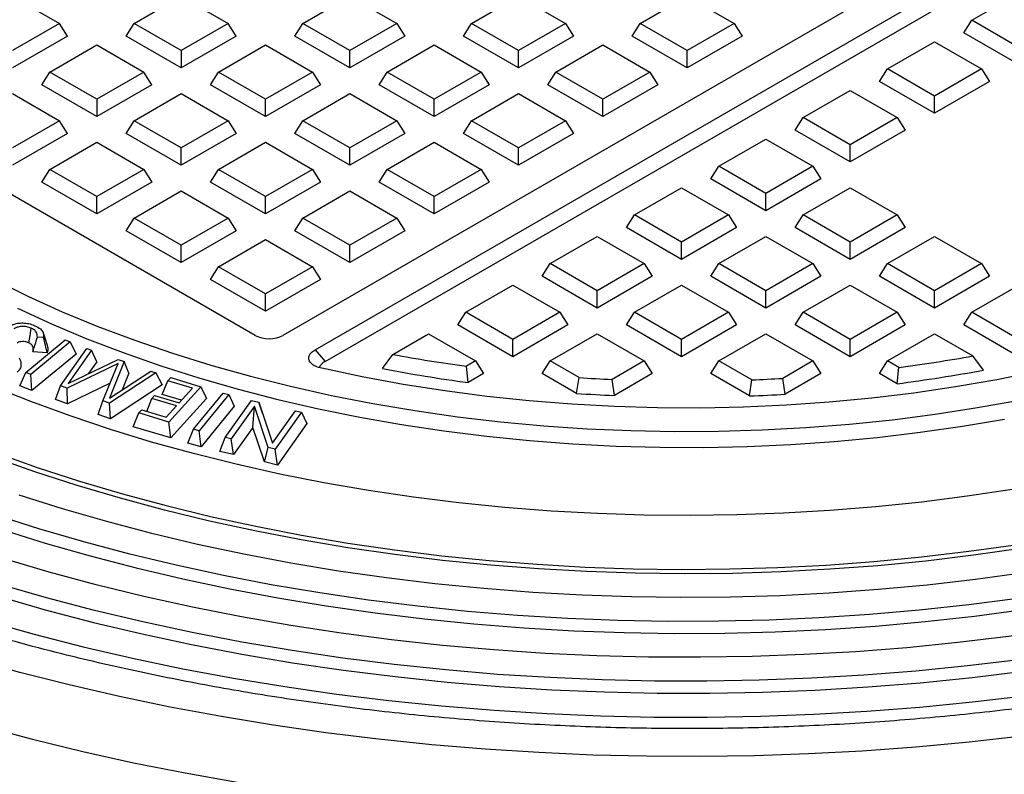
# Model space of a CAD drawing. Units: millimetres. Extents: x 0 to 415, y 0 to 292.
# Drawn here: x 330 to 343, y 163 to 172 of the extents above; entities that cross this region are included whole.
import ezdxf

# ---------------------------------------------------------------- set-up
doc = ezdxf.new("R2010")
doc.units = ezdxf.units.MM

msp = doc.modelspace()

# ---------------------------------------------------------------- linework, layer by layer
at = {"color": 7, "linetype": 'Continuous', "lineweight": 25}
for p, q in [((350.31272, 177.82452), (333.8293, 168.30884)), ((334.24255, 168.122), (350.63638, 177.58596)), ((334.37315, 167.97465), (350.60873, 177.34726)), ((330.35227, 172.66959), (330.95643, 172.32081)), ((331.91657, 172.32081), (332.52073, 172.66959)), ((332.52073, 172.66959), (333.12489, 172.32081)), ((334.08503, 172.32081), (334.6892, 172.66959)), ((334.6892, 172.66959), (335.29336, 172.32081)), ((336.2535, 172.32081), (336.85766, 172.66959)), ((336.85766, 172.66959), (337.46182, 172.32081)), ((338.42196, 172.32081), (339.02612, 172.66959)), ((339.02612, 172.66959), (339.63028, 172.32081)), ((342.68817, 172.36163), (343.29233, 172.71041)), ((330.95643, 172.32081), (330.35227, 171.97204)), ((331.05938, 172.1575), (330.95643, 172.32081)), ((331.81363, 172.1575), (331.91657, 172.32081)), ((332.52073, 171.97204), (331.91657, 172.32081)), ((333.12489, 172.32081), (332.52073, 171.97204)), ((333.22784, 172.1575), (333.12489, 172.32081)), ((333.98209, 172.1575), (334.08503, 172.32081)), ((334.6892, 171.97204), (334.08503, 172.32081)), ((335.29336, 172.32081), (334.6892, 171.97204)), ((335.29336, 172.32081), (335.3963, 172.1575)), ((336.15055, 172.1575), (336.2535, 172.32081)), ((336.85766, 171.97204), (336.2535, 172.32081)), ((337.46182, 172.32081), (336.85766, 171.97204)), ((337.46182, 172.32081), (337.56476, 172.1575)), ((338.31901, 172.1575), (338.42196, 172.32081)), ((339.02612, 171.97204), (338.42196, 172.32081)), ((339.63028, 172.32081), (339.02612, 171.97204)), ((339.63028, 172.32081), (339.73322, 172.1575)), ((342.58522, 172.19832), (342.68817, 172.36163)), ((343.29233, 172.01286), (342.68817, 172.36163)), ((331.05938, 172.1575), (330.35227, 171.7493)), ((332.52073, 171.7493), (331.81363, 172.1575)), ((333.22784, 172.1575), (332.52073, 171.7493)), ((334.6892, 171.7493), (333.98209, 172.1575)), ((335.3963, 172.1575), (334.6892, 171.7493)), ((336.85766, 171.7493), (336.15055, 172.1575)), ((337.56476, 172.1575), (336.85766, 171.7493)), ((339.02612, 171.7493), (338.31901, 172.1575)), ((339.73322, 172.1575), (339.02612, 171.7493)), ((343.29233, 171.79012), (342.58522, 172.19832)), ((330.83234, 171.6949), (331.4365, 172.04367)), ((331.4365, 172.04367), (332.04066, 171.6949)), ((333.0008, 171.6949), (333.60496, 172.04367)), ((333.60496, 172.04367), (334.20913, 171.6949)), ((335.16927, 171.6949), (335.77343, 172.04367)), ((335.77343, 172.04367), (336.37759, 171.6949)), ((337.33773, 171.6949), (337.94189, 172.04367)), ((337.94189, 172.04367), (338.54605, 171.6949)), ((341.60394, 171.73572), (342.2081, 172.08449)), ((342.2081, 172.08449), (342.81226, 171.73572)), ((332.52073, 171.97204), (332.52073, 171.7493)), ((334.6892, 171.7493), (334.6892, 171.97204)), ((336.85766, 171.7493), (336.85766, 171.97204)), ((339.02612, 171.7493), (339.02612, 171.97204)), ((330.7294, 171.53159), (330.83234, 171.6949)), ((331.4365, 171.34612), (330.83234, 171.6949)), ((332.04066, 171.6949), (331.4365, 171.34612)), ((332.14361, 171.53159), (332.04066, 171.6949)), ((332.89786, 171.53159), (333.0008, 171.6949)), ((333.60496, 171.34612), (333.0008, 171.6949)), ((334.20913, 171.6949), (333.60496, 171.34612)), ((334.20913, 171.6949), (334.31207, 171.53159)), ((335.06632, 171.53159), (335.16927, 171.6949)), ((335.77343, 171.34612), (335.16927, 171.6949)), ((336.37759, 171.6949), (335.77343, 171.34612)), ((336.37759, 171.6949), (336.48053, 171.53159)), ((337.23478, 171.53159), (337.33773, 171.6949)), ((337.94189, 171.34612), (337.33773, 171.6949)), ((338.54605, 171.6949), (337.94189, 171.34612)), ((338.54605, 171.6949), (338.64899, 171.53159)), ((341.50099, 171.57241), (341.60394, 171.73572)), ((342.2081, 171.38694), (341.60394, 171.73572)), ((342.81226, 171.73572), (342.2081, 171.38694)), ((342.81226, 171.73572), (342.9152, 171.57241)), ((333.47492, 168.30884), (327.73951, 171.61982)), ((331.4365, 171.12339), (330.7294, 171.53159)), ((332.14361, 171.53159), (331.4365, 171.12339)), ((333.60496, 171.12339), (332.89786, 171.53159)), ((334.31207, 171.53159), (333.60496, 171.12339)), ((335.77343, 171.12339), (335.06632, 171.53159)), ((336.48053, 171.53159), (335.77343, 171.12339)), ((337.94189, 171.12339), (337.23478, 171.53159)), ((338.64899, 171.53159), (337.94189, 171.12339)), ((342.2081, 171.16421), (341.50099, 171.57241)), ((342.9152, 171.57241), (342.2081, 171.16421)), ((330.35227, 171.41776), (330.95643, 171.06899)), ((331.91657, 171.06899), (332.52073, 171.41776)), ((332.52073, 171.41776), (333.12489, 171.06899)), ((334.08503, 171.06899), (334.6892, 171.41776)), ((334.6892, 171.41776), (335.29336, 171.06899)), ((336.2535, 171.06899), (336.85766, 171.41776)), ((336.85766, 171.41776), (337.46182, 171.06899)), ((340.51971, 171.10981), (341.12387, 171.45858)), ((341.12387, 171.45858), (341.72803, 171.10981)), ((331.4365, 171.34612), (331.4365, 171.12339)), ((333.60496, 171.12339), (333.60496, 171.34612)), ((335.77343, 171.12339), (335.77343, 171.34612)), ((337.94189, 171.12339), (337.94189, 171.34612)), ((342.2081, 171.16421), (342.2081, 171.38694)), ((330.95643, 171.06899), (330.35227, 170.72021)), ((331.05938, 170.90568), (330.95643, 171.06899)), ((331.81363, 170.90568), (331.91657, 171.06899)), ((332.52073, 170.72021), (331.91657, 171.06899)), ((333.12489, 171.06899), (332.52073, 170.72021)), ((333.12489, 171.06899), (333.22784, 170.90568)), ((333.98209, 170.90568), (334.08503, 171.06899)), ((334.6892, 170.72021), (334.08503, 171.06899)), ((335.29336, 171.06899), (334.6892, 170.72021)), ((335.29336, 171.06899), (335.3963, 170.90568)), ((336.15055, 170.90568), (336.2535, 171.06899)), ((336.85766, 170.72021), (336.2535, 171.06899)), ((337.46182, 171.06899), (336.85766, 170.72021)), ((337.46182, 171.06899), (337.56476, 170.90568)), ((340.41676, 170.9465), (340.51971, 171.10981)), ((341.12387, 170.76103), (340.51971, 171.10981)), ((341.72803, 171.10981), (341.12387, 170.76103)), ((341.72803, 171.10981), (341.83097, 170.9465)), ((331.05938, 170.90568), (330.35227, 170.49747)), ((332.52073, 170.49747), (331.81363, 170.90568)), ((333.22784, 170.90568), (332.52073, 170.49747)), ((334.6892, 170.49747), (333.98209, 170.90568)), ((335.3963, 170.90568), (334.6892, 170.49747)), ((336.85766, 170.49747), (336.15055, 170.90568)), ((337.56476, 170.90568), (336.85766, 170.49747)), ((341.12387, 170.53829), (340.41676, 170.9465)), ((341.83097, 170.9465), (341.12387, 170.53829)), ((330.83234, 170.44307), (331.4365, 170.79185)), ((331.4365, 170.79185), (332.04066, 170.44307)), ((333.0008, 170.44307), (333.60496, 170.79185)), ((333.60496, 170.79185), (334.20913, 170.44307)), ((335.16927, 170.44307), (335.77343, 170.79185)), ((335.77343, 170.79185), (336.37759, 170.44307)), ((339.43548, 170.48389), (340.03964, 170.83267)), ((340.03964, 170.83267), (340.6438, 170.48389)), ((341.12387, 170.53829), (341.12387, 170.76103)), ((332.52073, 170.49747), (332.52073, 170.72021)), ((334.6892, 170.49747), (334.6892, 170.72021)), ((336.85766, 170.49747), (336.85766, 170.72021)), ((330.7294, 170.27977), (330.83234, 170.44307)), ((331.4365, 170.0943), (330.83234, 170.44307)), ((332.04066, 170.44307), (331.4365, 170.0943)), ((332.04066, 170.44307), (332.14361, 170.27977)), ((332.89786, 170.27977), (333.0008, 170.44307)), ((333.60496, 170.0943), (333.0008, 170.44307)), ((334.20913, 170.44307), (333.60496, 170.0943)), ((334.20913, 170.44307), (334.31207, 170.27977)), ((335.06632, 170.27977), (335.16927, 170.44307)), ((335.77343, 170.0943), (335.16927, 170.44307)), ((336.37759, 170.44307), (335.77343, 170.0943)), ((336.37759, 170.44307), (336.48053, 170.27977)), ((339.33253, 170.32059), (339.43548, 170.48389)), ((340.03964, 170.13512), (339.43548, 170.48389)), ((340.6438, 170.48389), (340.03964, 170.13512)), ((340.6438, 170.48389), (340.74674, 170.32059)), ((331.4365, 169.87156), (330.7294, 170.27977)), ((332.14361, 170.27977), (331.4365, 169.87156)), ((333.60496, 169.87156), (332.89786, 170.27977)), ((334.31207, 170.27977), (333.60496, 169.87156)), ((335.77343, 169.87156), (335.06632, 170.27977)), ((336.48053, 170.27977), (335.77343, 169.87156)), ((340.03964, 169.91238), (339.33253, 170.32059)), ((340.74674, 170.32059), (340.03964, 169.91238)), ((331.91657, 169.81716), (332.52073, 170.16593)), ((332.52073, 170.16593), (333.12489, 169.81716)), ((334.08503, 169.81716), (334.6892, 170.16593)), ((334.6892, 170.16593), (335.29336, 169.81716)), ((338.35125, 169.85798), (338.95541, 170.20676)), ((338.95541, 170.20676), (339.55957, 169.85798)), ((340.03964, 169.91238), (340.03964, 170.13512)), ((340.51971, 169.85798), (341.12387, 170.20676)), ((341.12387, 170.20676), (341.72803, 169.85798)), ((331.4365, 169.87156), (331.4365, 170.0943)), ((333.60496, 169.87156), (333.60496, 170.0943)), ((335.77343, 169.87156), (335.77343, 170.0943)), ((331.81363, 169.65385), (331.91657, 169.81716)), ((332.52073, 169.46839), (331.91657, 169.81716)), ((333.12489, 169.81716), (332.52073, 169.46839)), ((333.12489, 169.81716), (333.22784, 169.65385)), ((333.98209, 169.65385), (334.08503, 169.81716)), ((334.6892, 169.46839), (334.08503, 169.81716)), ((335.29336, 169.81716), (334.6892, 169.46839)), ((335.29336, 169.81716), (335.3963, 169.65385)), ((338.2483, 169.69467), (338.35125, 169.85798)), ((338.95541, 169.50921), (338.35125, 169.85798)), ((339.55957, 169.85798), (338.95541, 169.50921)), ((339.55957, 169.85798), (339.66251, 169.69467)), ((340.41676, 169.69467), (340.51971, 169.85798)), ((341.12387, 169.50921), (340.51971, 169.85798)), ((341.72803, 169.85798), (341.12387, 169.50921)), ((341.72803, 169.85798), (341.83097, 169.69467)), ((332.52073, 169.24565), (331.81363, 169.65385)), ((333.22784, 169.65385), (332.52073, 169.24565)), ((334.6892, 169.24565), (333.98209, 169.65385)), ((335.3963, 169.65385), (334.6892, 169.24565)), ((338.95541, 169.28647), (338.2483, 169.69467)), ((339.66251, 169.69467), (338.95541, 169.28647)), ((341.12387, 169.28647), (340.41676, 169.69467)), ((341.83097, 169.69467), (341.12387, 169.28647)), ((333.0008, 169.19125), (333.60496, 169.54002)), ((333.60496, 169.54002), (334.20913, 169.19125)), ((337.26702, 169.23207), (337.87118, 169.58084)), ((337.87118, 169.58084), (338.47534, 169.23207)), ((338.95541, 169.28647), (338.95541, 169.50921)), ((339.43548, 169.23207), (340.03964, 169.58084)), ((340.03964, 169.58084), (340.6438, 169.23207)), ((341.12387, 169.28647), (341.12387, 169.50921)), ((341.60394, 169.23207), (342.2081, 169.58084)), ((342.2081, 169.58084), (342.81226, 169.23207)), ((332.52073, 169.24565), (332.52073, 169.46839)), ((334.6892, 169.24565), (334.6892, 169.46839)), ((332.89786, 169.02794), (333.0008, 169.19125)), ((333.60496, 168.84247), (333.0008, 169.19125)), ((334.20913, 169.19125), (333.60496, 168.84247)), ((334.20913, 169.19125), (334.31207, 169.02794)), ((337.16407, 169.06876), (337.26702, 169.23207)), ((337.87118, 168.88329), (337.26702, 169.23207)), ((338.47534, 169.23207), (337.87118, 168.88329)), ((338.47534, 169.23207), (338.57828, 169.06876)), ((339.33253, 169.06876), (339.43548, 169.23207)), ((340.03964, 168.88329), (339.43548, 169.23207)), ((340.6438, 169.23207), (340.03964, 168.88329)), ((340.6438, 169.23207), (340.74674, 169.06876)), ((341.50099, 169.06876), (341.60394, 169.23207)), ((342.2081, 168.88329), (341.60394, 169.23207)), ((342.81226, 169.23207), (342.2081, 168.88329)), ((342.81226, 169.23207), (342.9152, 169.06876)), ((333.60496, 168.61974), (332.89786, 169.02794)), ((334.31207, 169.02794), (333.60496, 168.61974)), ((337.87118, 168.66056), (337.16407, 169.06876)), ((338.57828, 169.06876), (337.87118, 168.66056)), ((340.03964, 168.66056), (339.33253, 169.06876)), ((340.74674, 169.06876), (340.03964, 168.66056)), ((342.2081, 168.66056), (341.50099, 169.06876)), ((342.9152, 169.06876), (342.2081, 168.66056)), ((336.18278, 168.60615), (336.78695, 168.95493)), ((336.78695, 168.95493), (337.39111, 168.60615)), ((337.87118, 168.66056), (337.87118, 168.88329)), ((338.35125, 168.60615), (338.95541, 168.95493)), ((338.95541, 168.95493), (339.55957, 168.60615)), ((340.03964, 168.66056), (340.03964, 168.88329)), ((340.51971, 168.60615), (341.12387, 168.95493)), ((341.12387, 168.95493), (341.72803, 168.60615)), ((342.2081, 168.66056), (342.2081, 168.88329)), ((342.68817, 168.60615), (343.29233, 168.95493)), ((333.60496, 168.61974), (333.60496, 168.84247)), ((336.07984, 168.44285), (336.18278, 168.60615)), ((336.78695, 168.25738), (336.18278, 168.60615)), ((337.39111, 168.60615), (336.78695, 168.25738)), ((337.39111, 168.60615), (337.49405, 168.44285)), ((338.2483, 168.44285), (338.35125, 168.60615)), ((338.95541, 168.25738), (338.35125, 168.60615)), ((339.55957, 168.60615), (338.95541, 168.25738)), ((339.55957, 168.60615), (339.66251, 168.44285)), ((340.41676, 168.44285), (340.51971, 168.60615)), ((341.12387, 168.25738), (340.51971, 168.60615)), ((341.72803, 168.60615), (341.12387, 168.25738)), ((341.72803, 168.60615), (341.83097, 168.44285)), ((342.58522, 168.44285), (342.68817, 168.60615)), ((343.29233, 168.25738), (342.68817, 168.60615)), ((336.78695, 168.03464), (336.07984, 168.44285)), ((337.49405, 168.44285), (336.78695, 168.03464)), ((338.95541, 168.03464), (338.2483, 168.44285)), ((339.66251, 168.44285), (338.95541, 168.03464)), ((341.12387, 168.03464), (340.41676, 168.44285)), ((341.83097, 168.44285), (341.12387, 168.03464)), ((343.29233, 168.03464), (342.58522, 168.44285)), ((330.52337, 167.83137), (331.02935, 168.25007)), ((330.7529, 168.28128), (330.67259, 168.28622)), ((330.80242, 168.17959), (330.74972, 168.33728)), ((331.02935, 168.25007), (331.09514, 168.22357)), ((335.24389, 168.06414), (335.70271, 168.32902)), ((335.70271, 168.32902), (336.30688, 167.98024)), ((336.78695, 168.03464), (336.78695, 168.25738)), ((337.26702, 167.98024), (337.87118, 168.32902)), ((337.87118, 168.32902), (338.47534, 167.98024)), ((338.95541, 168.03464), (338.95541, 168.25738)), ((339.43548, 167.98024), (340.03964, 168.32902)), ((340.03964, 168.32902), (340.6438, 167.98024)), ((341.12387, 168.03464), (341.12387, 168.25738)), ((341.60394, 167.98024), (342.2081, 168.32902)), ((342.2081, 168.32902), (342.70104, 168.04445)), ((331.09514, 168.22357), (330.58916, 167.80487)), ((330.97088, 167.65987), (331.30691, 168.14173)), ((331.36986, 168.11942), (331.07075, 167.68836)), ((331.09514, 168.22357), (331.16975, 168.06794)), ((331.30691, 168.14173), (331.36986, 168.11942)), ((331.43642, 167.96883), (331.36986, 168.11942)), ((334.24255, 168.122), (334.37315, 167.97465)), ((331.16975, 168.06794), (330.60245, 167.59849)), ((330.79864, 168.08404), (330.61407, 168.0954)), ((331.07075, 167.68836), (331.7129, 167.99814)), ((331.7129, 167.99814), (331.78937, 167.97106)), ((335.10871, 167.88222), (335.24389, 168.06414)), ((336.30688, 167.98024), (336.18825, 167.91176)), ((336.30688, 167.98024), (336.40982, 167.81693)), ((337.16407, 167.81693), (337.26702, 167.98024)), ((337.63888, 167.76557), (337.26702, 167.98024)), ((338.47534, 167.98024), (338.06279, 167.74209)), ((338.47534, 167.98024), (338.57828, 167.81693)), ((339.33253, 167.81693), (339.43548, 167.98024)), ((339.85765, 167.73652), (339.43548, 167.98024)), ((340.6438, 167.98024), (340.25501, 167.7558)), ((340.6438, 167.98024), (340.74674, 167.81693)), ((341.50099, 167.81693), (341.60394, 167.98024)), ((341.74918, 167.89639), (341.60394, 167.98024)), ((342.83708, 167.86203), (342.70104, 168.04445)), ((331.71001, 167.94638), (331.05507, 167.63011)), ((331.43642, 167.96883), (331.32787, 167.81239)), ((331.51583, 167.46716), (331.71001, 167.94638)), ((331.78937, 167.97106), (331.59999, 167.50089)), ((331.59999, 167.50089), (332.13174, 167.85002)), ((331.85031, 167.82246), (331.78937, 167.97106)), ((332.13174, 167.85002), (332.19641, 167.82714)), ((336.21106, 167.70219), (336.18825, 167.91176)), ((341.72606, 167.687), (341.74918, 167.89639)), ((330.44876, 167.66039), (330.52337, 167.83137)), ((330.58916, 167.80487), (330.52337, 167.83137)), ((330.60245, 167.59849), (330.58916, 167.80487)), ((332.19641, 167.82714), (331.60228, 167.43659)), ((331.85031, 167.82246), (331.76422, 167.60872)), ((332.19641, 167.82714), (332.27866, 167.67102)), ((332.27891, 167.54826), (332.3512, 167.72472)), ((332.3512, 167.72472), (332.38754, 167.76502)), ((332.66607, 167.63012), (332.3512, 167.72472)), ((332.38754, 167.76502), (332.77408, 167.64886)), ((336.40982, 167.81693), (336.21106, 167.70219)), ((337.60537, 167.56218), (337.16407, 167.81693)), ((337.60537, 167.56218), (337.63888, 167.76557)), ((338.09059, 167.53539), (338.06279, 167.74209)), ((338.57828, 167.81693), (338.09059, 167.53539)), ((339.82953, 167.53002), (339.33253, 167.81693)), ((339.82953, 167.53002), (339.85765, 167.73652)), ((340.28815, 167.55219), (340.25501, 167.7558)), ((340.74674, 167.81693), (340.28815, 167.55219)), ((341.72606, 167.687), (341.50099, 167.81693)), ((330.60245, 167.59849), (330.44876, 167.66039)), ((330.90425, 167.48384), (330.97088, 167.65987)), ((331.05507, 167.63011), (330.97088, 167.65987)), ((331.05992, 167.42881), (331.05507, 167.63011)), ((331.60742, 167.69319), (331.05992, 167.42881)), ((332.27866, 167.67102), (331.61277, 167.23329)), ((332.77408, 167.64886), (332.36434, 167.19447)), ((332.49577, 167.44121), (332.66607, 167.63012)), ((332.77408, 167.64886), (332.84636, 167.4987)), ((331.05992, 167.42881), (330.90425, 167.48384)), ((331.45483, 167.28914), (331.51583, 167.46716)), ((331.60228, 167.43659), (331.51583, 167.46716)), ((332.07826, 167.33126), (332.14638, 167.49756)), ((332.14638, 167.49756), (332.18088, 167.53582)), ((332.46125, 167.40295), (332.14638, 167.49756)), ((332.18088, 167.53582), (332.49577, 167.44121)), ((332.52549, 167.47417), (332.27891, 167.54826)), ((332.84636, 167.4987), (332.38713, 166.98943)), ((332.68038, 167.10144), (333.05983, 167.56691)), ((333.13354, 167.54689), (332.75409, 167.08141)), ((333.05983, 167.56691), (333.13354, 167.54689)), ((333.08928, 166.99644), (333.42726, 167.47243)), ((333.13354, 167.54689), (333.20485, 167.3984)), ((333.42726, 167.47243), (333.51981, 167.45052)), ((331.61277, 167.23329), (331.60228, 167.43659)), ((331.97781, 167.31063), (332.01387, 167.35061)), ((332.01387, 167.35061), (332.32877, 167.25599)), ((332.32877, 167.25599), (332.46125, 167.40295)), ((333.20485, 167.3984), (332.77976, 166.87694)), ((333.46314, 167.39688), (333.1659, 166.97829)), ((333.44432, 167.1255), (333.46314, 167.39688)), ((333.63854, 166.86641), (333.46314, 167.39688)), ((333.51981, 167.45052), (333.69542, 166.92141)), ((333.56699, 167.30949), (333.51981, 167.45052)), ((331.61277, 167.23329), (331.45483, 167.28914)), ((331.90553, 167.13417), (331.97781, 167.31063)), ((332.36434, 167.19447), (331.97781, 167.31063)), ((333.56699, 167.30949), (333.69567, 166.92176)), ((333.69542, 166.92141), (333.99186, 167.3388)), ((334.06849, 167.32066), (333.7305, 166.84467)), ((333.99186, 167.3388), (334.06849, 167.32066)), ((334.06849, 167.32066), (334.13839, 167.17424)), ((332.38713, 166.98943), (331.90553, 167.13417)), ((332.38713, 166.98943), (332.36434, 167.19447)), ((332.60907, 166.92331), (332.68038, 167.10144)), ((332.75409, 167.08141), (332.68038, 167.10144)), ((333.44432, 167.1255), (333.19516, 166.77462)), ((333.59135, 166.68083), (333.44432, 167.1255)), ((334.13839, 167.17424), (333.75977, 166.64101)), ((332.77976, 166.87694), (332.75409, 167.08141)), ((333.01937, 166.81624), (333.08928, 166.99644)), ((333.1659, 166.97829), (333.08928, 166.99644)), ((333.19516, 166.77462), (333.1659, 166.97829)), ((332.77976, 166.87694), (332.60907, 166.92331)), ((333.59135, 166.68083), (333.63854, 166.86641)), ((333.7305, 166.84467), (333.63854, 166.86641)), ((333.75977, 166.64101), (333.7305, 166.84467)), ((333.19516, 166.77462), (333.01937, 166.81624)), ((333.75977, 166.64101), (333.59135, 166.68083))]:
    msp.add_line(p, q, dxfattribs=at)
at = {"color": 7, "linetype": 'Continuous', "lineweight": 25, "flags": 128}
for points in [[(330.12012, 169.02357), (330.54948, 168.813), (330.99376, 168.61302), (331.45219, 168.42397), (331.92394, 168.24619), (332.4082, 168.08), (332.90412, 167.92567), (333.41081, 167.78349), (333.92738, 167.65371), (334.45293, 167.53654), (334.98653, 167.43221), (335.52724, 167.3409), (336.07412, 167.26275), (336.62619, 167.19792), (337.18248, 167.14652), (337.74202, 167.10863), (338.30382, 167.08433), (338.86689, 167.07365), (339.43025, 167.07661), (339.99289, 167.09322), (340.55383, 167.12344), (341.11208, 167.16721), (341.66665, 167.22447), (342.21658, 167.2951), (342.7609, 167.37899), (343.29863, 167.47599)], [(330.41661, 168.6583), (330.85655, 168.45677), (331.31064, 168.26598), (331.77807, 168.08626), (332.25806, 167.91792), (332.74975, 167.76125), (333.25231, 167.61652), (333.76486, 167.48398), (334.28651, 167.36386), (334.81637, 167.25637), (335.35351, 167.1617), (335.89701, 167.08001), (336.44593, 167.01144), (336.99931, 166.9561), (337.5562, 166.91411), (338.11563, 166.88552), (338.67664, 166.87038), (339.23825, 166.86873), (339.7995, 166.88057), (340.35941, 166.90587), (340.91701, 166.9446), (341.47134, 166.99668), (342.02143, 167.06202), (342.56634, 167.14052), (343.10513, 167.23203)], [(330.56237, 168.21356), (330.5787, 168.30751), (330.59503, 168.40145)], [(343.53071, 167.84246), (343.00803, 167.73739), (342.47804, 167.64535), (341.94169, 167.56652), (341.39999, 167.50103), (340.85391, 167.44901), (340.30448, 167.41055), (339.7527, 167.38573), (339.19958, 167.37459), (338.64614, 167.37714), (338.0934, 167.3934), (337.54237, 167.42331), (336.99408, 167.46684), (336.44952, 167.5239), (335.9097, 167.59439), (335.37561, 167.67817), (334.84823, 167.77509), (334.32853, 167.88497)], [(343.20571, 166.32791), (342.62672, 166.24003), (342.04222, 166.16528), (341.4531, 166.10379), (340.86027, 166.05566), (340.26463, 166.02095), (339.66709, 165.99972), (339.06857, 165.992), (338.46999, 165.9978), (337.87226, 166.01711), (337.27629, 166.04992), (336.683, 166.09615), (336.0933, 166.15575), (335.50809, 166.22862), (334.92827, 166.31465), (334.35472, 166.41371), (333.78832, 166.52565), (333.22995, 166.6503), (332.68044, 166.78746), (332.14066, 166.93692), (331.61141, 167.09846), (331.09352, 167.27183), (330.58777, 167.45676), (330.09494, 167.65298)], [(343.3141, 165.56672), (342.70724, 165.48008), (342.09516, 165.40669), (341.47873, 165.34666), (340.85882, 165.30007), (340.23631, 165.26699), (339.61208, 165.24746), (338.98702, 165.24151), (338.36202, 165.24916), (337.73796, 165.27038), (337.11572, 165.30516), (336.4962, 165.35343), (335.88026, 165.41514), (335.26879, 165.49019), (334.66264, 165.57848), (334.06268, 165.67988), (333.46977, 165.79426), (332.88473, 165.92143), (332.3084, 166.06124), (331.7416, 166.21347), (331.18513, 166.37792), (330.63978, 166.55434), (330.10632, 166.74249)], [(330.1433, 166.79735), (330.67239, 166.61022), (331.21329, 166.43471), (331.76524, 166.27106), (332.32746, 166.11951), (332.89915, 165.98027), (333.47951, 165.85353), (334.06771, 165.73948), (334.66292, 165.63828), (335.26431, 165.55007), (335.87101, 165.47498), (336.48217, 165.41311), (337.09694, 165.36455), (337.71443, 165.32936), (338.33377, 165.30761), (338.9541, 165.29931), (339.57453, 165.30448), (340.19418, 165.32311), (340.81218, 165.35519), (341.42765, 165.40065), (342.03973, 165.45944), (342.64754, 165.53147), (343.25024, 165.61665)], [(343.3538, 165.25473), (342.73498, 165.16948), (342.11116, 165.09742), (341.48317, 165.03864), (340.85187, 164.99321), (340.2181, 164.9612), (339.58272, 164.94265), (338.94659, 164.93759), (338.31057, 164.94602), (337.67551, 164.96794), (337.04228, 165.00331), (336.41172, 165.05208), (335.7847, 165.1142), (335.16205, 165.18956), (334.54461, 165.27809), (333.93323, 165.37964), (333.32872, 165.4941), (332.7319, 165.62129), (332.14358, 165.76106), (331.56456, 165.91321), (330.9956, 166.07753), (330.43748, 166.25381)], [(343.27939, 164.92643), (342.64716, 164.84387), (342.01015, 164.77462), (341.36921, 164.71877), (340.72517, 164.67639), (340.0789, 164.64754), (339.43123, 164.63225), (338.78303, 164.63055), (338.13516, 164.64244), (337.48845, 164.66791), (336.84378, 164.70691), (336.20198, 164.7594), (335.56391, 164.82531), (334.93041, 164.90455), (334.3023, 164.99702), (333.68043, 165.10259), (333.06561, 165.22113), (332.45865, 165.35247), (331.86035, 165.49646), (331.2715, 165.65289), (330.69288, 165.82156), (330.12525, 166.00225)], [(330.20387, 165.81634), (330.77297, 165.63834), (331.35283, 165.47232), (331.9427, 165.31849), (332.5418, 165.17706), (333.14936, 165.04821), (333.76458, 164.9321), (334.38665, 164.82889), (335.01478, 164.73872), (335.64814, 164.66169), (336.2859, 164.59791), (336.92723, 164.54747), (337.57131, 164.51042), (338.21727, 164.48683), (338.8643, 164.47671), (339.51153, 164.48008), (340.15813, 164.49694), (340.80325, 164.52727), (341.44606, 164.57102), (342.08571, 164.62814), (342.72138, 164.69855), (343.35222, 164.78217)], [(324.29473, 165.61254), (324.79792, 165.33166), (325.31718, 165.06068), (325.85191, 164.79994), (326.40151, 164.5497), (326.96537, 164.31027), (327.54284, 164.08191), (328.13327, 163.86488), (328.736, 163.65942), (329.35034, 163.46576), (329.97561, 163.28413), (330.6111, 163.11473), (331.25608, 162.95774), (331.90983, 162.81336), (332.57162, 162.68173), (333.2407, 162.56301)], [(343.80582, 164.52738), (343.15899, 164.43547), (342.50689, 164.35696), (341.85035, 164.29194), (341.1902, 164.2405), (340.52729, 164.20271), (339.86247, 164.1786), (339.19658, 164.16822), (338.53047, 164.17157), (337.865, 164.18866), (337.20101, 164.21945), (336.53934, 164.26392), (335.88085, 164.32199), (335.22637, 164.39361), (334.57674, 164.47868), (333.93279, 164.57708), (333.29533, 164.6887), (332.66519, 164.81339), (332.04317, 164.951), (331.43005, 165.10134), (330.82663, 165.26422), (330.23367, 165.43945)], [(343.94386, 164.22998), (343.2893, 164.13683), (342.62947, 164.05702), (341.96519, 163.99064), (341.29729, 163.93778), (340.62657, 163.89849), (339.95388, 163.87284), (339.28005, 163.86085), (338.6059, 163.86254), (337.93227, 163.8779), (337.25999, 163.90692), (336.58989, 163.94956), (335.9228, 164.00576), (335.25955, 164.07546), (334.60094, 164.15858), (333.94781, 164.255), (333.30094, 164.36461), (332.66115, 164.48728), (332.02922, 164.62285), (331.40593, 164.77116), (330.79206, 164.93202), (330.18835, 165.10523)], [(330.1669, 164.95272), (330.77469, 164.77871), (331.39272, 164.61717), (332.02022, 164.46829), (332.65642, 164.33227), (333.30052, 164.20926), (333.95173, 164.09943), (334.60923, 164.00291), (335.27222, 163.91982), (335.93986, 163.85026), (336.61133, 163.79431), (337.2858, 163.75206), (337.96243, 163.72354), (338.64038, 163.7088), (339.31881, 163.70785), (339.99687, 163.7207), (340.67373, 163.74733), (341.34855, 163.7877), (342.02048, 163.84177), (342.6887, 163.90947), (343.35237, 163.99072), (344.01067, 164.0854)], [(330.01572, 164.6374), (330.63327, 164.46491), (331.2607, 164.30476), (331.89729, 164.15714), (332.54229, 164.02222), (333.19492, 163.90016), (333.85443, 163.79111), (334.52004, 163.69519), (335.19095, 163.61251), (335.86639, 163.54318), (336.54555, 163.48728), (337.22764, 163.44487), (337.91184, 163.416), (338.59736, 163.40071), (339.28338, 163.39901), (339.9691, 163.4109), (340.65371, 163.43638), (341.3364, 163.47541), (342.01637, 163.52795), (342.69282, 163.59393), (343.36494, 163.67327)], [(343.33248, 163.15486), (342.6514, 163.07752), (341.96619, 163.0135), (341.27762, 162.96287), (340.58648, 162.9257), (339.89356, 162.90202), (339.19966, 162.89187), (338.50555, 162.89526), (337.81204, 162.91217), (337.11991, 162.9426), (336.42996, 162.98651), (335.74297, 163.04384), (335.05973, 163.11453), (334.38101, 163.19851), (333.70759, 163.29567), (333.04025, 163.4059), (332.37973, 163.52908), (331.72679, 163.66507), (331.08219, 163.81372), (330.44664, 163.97485), (329.82089, 164.14827)]]:
    msp.add_lwpolyline(points, dxfattribs=at)
at = {"color": 7, "linetype": 'Continuous', "lineweight": 25}
for centre, radius, start, end in [((338.86682, 187.51469), 19.78509, 259.448791, 262.219227), ((339.16986, 187.61286), 19.88447, 277.453148, 280.229106), ((338.86065, 187.39036), 19.86565, 259.113406, 262.335308), ((339.17571, 187.48932), 19.96587, 277.338744, 280.566773), ((339.01902, 188.84214), 21.1217, 266.253505, 267.405222), ((339.03089, 188.88716), 21.16679, 272.238499, 273.315359), ((339.01906, 188.76271), 21.24761, 266.185044, 267.495501), ((339.03086, 188.80772), 21.29268, 272.149611, 273.385153)]:
    msp.add_arc(centre, radius, start, end, dxfattribs=at)
msp.add_ellipse((333.65211, 168.43824), major_axis=(0.26667, 0), ratio=0.64927512, start_param=3.98561393, end_param=5.43916403, dxfattribs=at)
for points, knots in [([(324.71713, 183.19374), (324.96599, 183.3332), (325.46585, 183.61332), (326.2697, 184.00828), (327.11925, 184.38606), (328.01925, 184.74289), (328.96653, 185.07646), (329.9572, 185.38332), (330.94799, 185.65012), (331.92638, 185.87796), (332.89019, 186.07054), (333.87473, 186.23569), (334.88134, 186.37284), (335.90238, 186.48052), (336.93713, 186.5581), (337.97929, 186.6049), (339.0261, 186.62051), (340.07293, 186.60491), (341.11508, 186.5581), (342.14985, 186.48052), (343.17087, 186.37284), (344.17749, 186.23569), (345.16202, 186.07054), (346.12584, 185.87796), (347.16269, 185.63651), (348.26282, 185.33664), (349.40773, 184.97019), (350.48983, 184.56934), (351.50617, 184.13849), (352.45466, 183.68203), (353.3016, 183.22156), (354.06022, 182.76053), (354.74656, 182.29773), (355.40035, 181.80695), (356.01864, 181.28749), (356.59642, 180.7406), (357.12798, 180.16871), (357.59014, 179.59674), (357.98481, 179.03193), (358.3184, 178.47553), (358.60449, 177.90717), (358.84207, 177.32607), (359.0286, 176.73663), (359.16297, 176.13928), (359.24406, 175.53765), (359.27109, 174.93334), (359.24406, 174.32902), (359.16298, 173.7274), (359.0286, 173.13004), (358.84207, 172.54062), (358.60449, 171.95951), (358.31841, 171.39115), (357.98481, 170.83475), (357.56657, 170.23619), (357.04713, 169.60109), (356.41229, 168.94019), (355.71815, 168.31537), (354.97099, 167.72913), (354.18327, 167.17985), (353.61623, 166.84095), (353.3351, 166.67293)], [0, 0, 0, 0, 0.016365254, 0.032871656, 0.049785065, 0.066957632, 0.084373708, 0.102128385, 0.119990255, 0.135944302, 0.151898895, 0.168105012, 0.184311686, 0.200690319, 0.217069513, 0.233535787, 0.250002626, 0.2664689, 0.282935738, 0.299314371, 0.315693566, 0.331899683, 0.348106357, 0.364060403, 0.380014996, 0.400851476, 0.42143561, 0.44175662, 0.46149073, 0.480908209, 0.5, 0.516365118, 0.532871656, 0.549785065, 0.566957632, 0.584373708, 0.602128385, 0.619990255, 0.635944302, 0.651898895, 0.668105012, 0.684311686, 0.700690319, 0.717069513, 0.733535787, 0.750002626, 0.7664689, 0.782935738, 0.799314371, 0.815693566, 0.831899684, 0.848106357, 0.864060403, 0.880014996, 0.900851476, 0.92143561, 0.94175662, 0.96149073, 0.980908333, 1, 1, 1, 1]), ([(353.3351, 166.67293), (353.08624, 166.53347), (352.58638, 166.25335), (351.78253, 165.85839), (350.93298, 165.48062), (350.03299, 165.12378), (349.0857, 164.79021), (348.09503, 164.48335), (347.10424, 164.21655), (346.12585, 163.98871), (345.16205, 163.79614), (344.1775, 163.63098), (343.1709, 163.49383), (342.14986, 163.38615), (341.11511, 163.30858), (340.07294, 163.26177), (339.02613, 163.24616), (337.9793, 163.26177), (336.93715, 163.30857), (335.90239, 163.38615), (334.88136, 163.49383), (333.87475, 163.63098), (332.89021, 163.79613), (331.92639, 163.98871), (330.88954, 164.23016), (329.78942, 164.53003), (328.6445, 164.89648), (327.5624, 165.29733), (326.54607, 165.72818), (325.59757, 166.18464), (324.75063, 166.64511), (323.99202, 167.10614), (323.30568, 167.56894), (322.65188, 168.05972), (322.03359, 168.57919), (321.45581, 169.12607), (320.92425, 169.69796), (320.46209, 170.26993), (320.06742, 170.83475), (319.73383, 171.39114), (319.44774, 171.95951), (319.21016, 172.5406), (319.02363, 173.13004), (318.88926, 173.72739), (318.80818, 174.32902), (318.78115, 174.93333), (318.80817, 175.53765), (318.88926, 176.13927), (319.02363, 176.73663), (319.21016, 177.32605), (319.44774, 177.90716), (319.73382, 178.47552), (320.06742, 179.03192), (320.48566, 179.63048), (321.0051, 180.26558), (321.63994, 180.92648), (322.33409, 181.5513), (323.08124, 182.13755), (323.86896, 182.68682), (324.43601, 183.02572), (324.71713, 183.19374)], [0, 0, 0, 0, 0.016365254, 0.032871656, 0.049785065, 0.066957632, 0.084373708, 0.102128385, 0.119990255, 0.135944302, 0.151898895, 0.168105012, 0.184311686, 0.200690319, 0.217069513, 0.233535787, 0.250002626, 0.2664689, 0.282935738, 0.299314371, 0.315693566, 0.331899683, 0.348106357, 0.364060403, 0.380014996, 0.400851476, 0.42143561, 0.44175662, 0.46149073, 0.480908209, 0.5, 0.516365118, 0.532871656, 0.549785065, 0.566957632, 0.584373708, 0.602128385, 0.619990255, 0.635944302, 0.651898895, 0.668105012, 0.684311686, 0.700690319, 0.717069513, 0.733535787, 0.750002626, 0.7664689, 0.782935738, 0.799314371, 0.815693566, 0.831899684, 0.848106357, 0.864060403, 0.880014996, 0.900851476, 0.921435611, 0.94175662, 0.96149073, 0.980908333, 1, 1, 1, 1]), ([(330.30384, 168.41636), (330.32203, 168.42811), (330.35862, 168.45174), (330.43359, 168.46817), (330.51045, 168.46963), (330.58164, 168.45751), (330.62254, 168.4412), (330.6421, 168.43341)], [0, 0, 0, 0, 0.212797913, 0.428017983, 0.609292653, 0.813231166, 1, 1, 1, 1]), ([(330.59503, 168.40145), (330.57598, 168.40832), (330.54069, 168.42104), (330.47939, 168.42514), (330.42727, 168.41892), (330.39142, 168.40588), (330.37674, 168.39607), (330.37148, 168.39255)], [0, 0, 0, 0, 0.26915447, 0.49842601, 0.72821197, 0.90270491, 1, 1, 1, 1]), ([(330.67259, 168.28622), (330.67131, 168.3086), (330.66927, 168.34445), (330.63165, 168.38302), (330.60465, 168.39661), (330.59503, 168.40145)], [0, 0, 0, 0, 0.51682096, 0.82779251, 1, 1, 1, 1]), ([(330.6421, 168.43341), (330.66761, 168.42026), (330.71437, 168.39616), (330.75548, 168.34155), (330.75384, 168.30319), (330.7529, 168.28128)], [0, 0, 0, 0, 0.3398007, 0.62291149, 1, 1, 1, 1]), ([(330.56237, 168.21356), (330.54848, 168.21861), (330.52353, 168.22766), (330.48073, 168.23029), (330.44474, 168.22607), (330.42383, 168.21697), (330.41572, 168.21149), (330.41407, 168.21038)], [0, 0, 0, 0, 0.29677983, 0.53331618, 0.77071997, 0.95339493, 1, 1, 1, 1]), ([(330.61407, 168.0954), (330.62413, 168.12711), (330.64426, 168.19053), (330.66314, 168.25432), (330.67259, 168.28622)], [0, 0, 0, 0, 0.49997447, 1, 1, 1, 1]), ([(330.79864, 168.08404), (330.79132, 168.11696), (330.77667, 168.18281), (330.76082, 168.24845), (330.7529, 168.28128)], [0, 0, 0, 0, 0.49997764, 1, 1, 1, 1]), ([(330.61407, 168.0954), (330.61634, 168.10619), (330.62217, 168.13389), (330.61551, 168.17212), (330.58832, 168.20064), (330.5691, 168.21021), (330.56237, 168.21356)], [0, 0, 0, 0, 0.25580305, 0.65660413, 0.87985171, 1, 1, 1, 1]), ([(330.80026, 168.17951), (330.80469, 168.15789), (330.81125, 168.12588), (330.80173, 168.09428), (330.79864, 168.08404)], [0, 0, 0, 0, 0.67569776, 1, 1, 1, 1]), ([(334.32853, 167.88497), (334.30013, 167.89305), (334.24316, 167.90925), (334.184, 167.95126), (334.15788, 167.99869), (334.16256, 168.04467), (334.19058, 168.08732), (334.225, 168.11029), (334.24255, 168.122)], [0, 0, 0, 0, 0.18677625, 0.37457212, 0.539469921, 0.688829846, 0.841388299, 1, 1, 1, 1]), ([(330.44069, 168.02046), (330.44585, 168.00681), (330.46044, 167.96819), (330.4673, 167.91012), (330.44282, 167.86059), (330.41883, 167.84034), (330.41237, 167.83488)], [0, 0, 0, 0, 0.21830575, 0.61759965, 0.89689731, 1, 1, 1, 1]), ([(334.37315, 167.97465), (334.3518, 167.96075), (334.31413, 167.93621), (334.30296, 167.90427), (334.29813, 167.89043)], [0, 0, 0, 0, 0.56686981, 1, 1, 1, 1]), ([(323.48489, 166.10805), (323.4908, 166.10057), (323.57588, 165.99273), (323.75603, 165.78902), (324.02629, 165.49769), (324.31478, 165.21237), (324.61881, 164.9327), (324.93868, 164.65917), (325.27384, 164.39202), (325.62396, 164.13155), (325.98863, 163.87803), (326.36746, 163.63174), (326.76, 163.39293), (327.16582, 163.16186), (327.58446, 162.93878), (328.01545, 162.72391), (328.45831, 162.51748), (328.91253, 162.31972), (329.3776, 162.13083), (329.85299, 161.951), (330.33814, 161.78044), (330.83249, 161.61932), (331.33546, 161.46781), (331.84641, 161.32608), (332.36473, 161.19427), (332.88971, 161.07252), (333.42063, 160.96096), (333.95666, 160.85973), (334.49686, 160.76891), (335.04006, 160.68863), (335.58465, 160.61897), (336.12813, 160.56005), (336.66571, 160.51201), (337.18506, 160.47519), (337.65476, 160.45007), (338.065, 160.43427), (338.51103, 160.42267), (339.02758, 160.41747), (339.51068, 160.42237), (339.93184, 160.43267), (340.29525, 160.44562), (340.72849, 160.46724), (341.1834, 160.49682), (341.65919, 160.53544), (342.1488, 160.58343), (342.64804, 160.64113), (343.15362, 160.70871), (343.66296, 160.78632), (344.17397, 160.87401), (344.68492, 160.97181), (345.19432, 161.0797), (345.70089, 161.19765), (346.20348, 161.32556), (346.70105, 161.46337), (347.19266, 161.61094), (347.67744, 161.76814), (348.15458, 161.93484), (348.62334, 162.11086), (349.08299, 162.29603), (349.53287, 162.49016), (349.97235, 162.69305), (350.40083, 162.90449), (350.81773, 163.12428), (351.22252, 163.35218), (351.61469, 163.58796), (351.99374, 163.83139), (352.3592, 164.08223), (352.71064, 164.34023), (353.04763, 164.60515), (353.36979, 164.87673), (353.67662, 165.15474), (353.96818, 165.43884), (354.24258, 165.72919), (354.44605, 165.95755), (354.55221, 166.09066), (354.57829, 166.12337)], [0, 0, 0, 0, 0.00109257, 0.01575041, 0.03041076, 0.04507289, 0.05973613, 0.07439985, 0.08906351, 0.10372659, 0.11838866, 0.1330493, 0.14770803, 0.1623645, 0.1770184, 0.19166936, 0.206317, 0.22096091, 0.23560057, 0.25023539, 0.26486464, 0.27948738, 0.29410244, 0.30870827, 0.32330282, 0.33788329, 0.35244575, 0.36698451, 0.38149105, 0.3959519, 0.41034445, 0.42462761, 0.43871789, 0.45241588, 0.46509664, 0.47520296, 0.48421888, 0.49963299, 0.51516042, 0.52158795, 0.53224134, 0.5433233, 0.55522351, 0.56764997, 0.58048431, 0.59363215, 0.60702643, 0.62061754, 0.63436812, 0.64824948, 0.66223921, 0.67631956, 0.6904763, 0.70469783, 0.71897467, 0.73329898, 0.7476642, 0.7620649, 0.77649649, 0.79095513, 0.80543761, 0.81994128, 0.83446394, 0.84900382, 0.86355957, 0.87813015, 0.89271492, 0.90731342, 0.92192563, 0.9365518, 0.95119257, 0.96584887, 0.98052201, 0.99521366, 1, 1, 1, 1])]:
    msp.add_open_spline(points, degree=3, knots=knots, dxfattribs=at)

doc.saveas('drawing.dxf')
